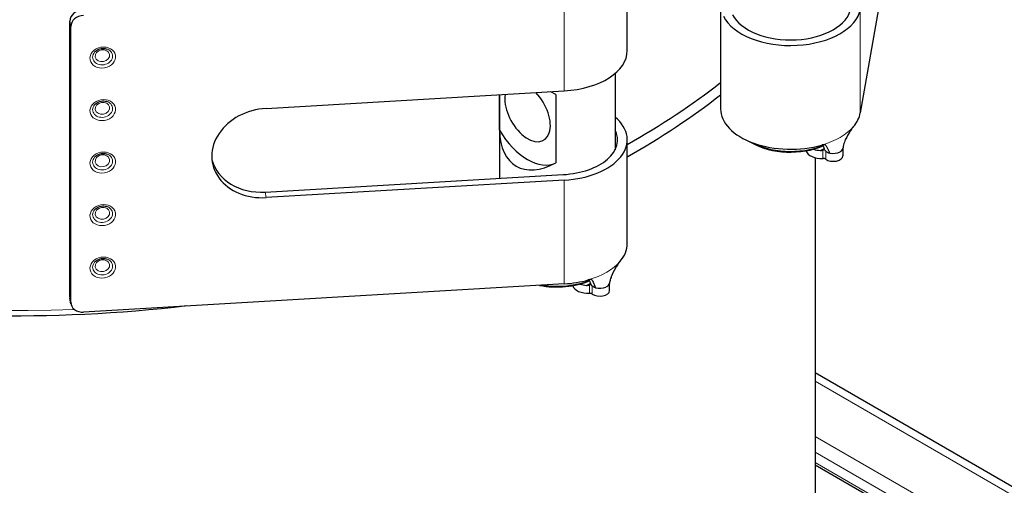
# Model space of a CAD drawing. Units: millimetres. Extents: x 0 to 13650, y 0 to 19305.
# Drawn here: x 7290 to 7443, y 7419 to 7492 of the extents above; entities that cross this region are included whole.
import ezdxf

# ---------------------------------------------------------------- set-up
doc = ezdxf.new("R2010")
doc.units = ezdxf.units.MM
doc.header["$LTSCALE"] = 65
doc.layers.add('Sichtbar (ISO)', color=7, linetype='Continuous', lineweight=25)
doc.layers.add('Tangential', color=7, linetype='Continuous', lineweight=9, true_color=0xbfbfbf)

msp = doc.modelspace()

# ---------------------------------------------------------------- linework, layer by layer
at = {"layer": 'Sichtbar (ISO)'}
for p, q in [((7428.21, 7520.55), (7420.62, 7477.37)), ((7384.36, 7487.05), (7384.36, 7503.17)), ((7398.88, 7494.38), (7398.88, 7478.01)), ((7297.64, 7448.77), (7297.64, 7491.64)), ((7297.79, 7447.91), (7297.79, 7490.78)), ((7382.46, 7483.5), (7382.46, 7471.6)), ((7328.18, 7478.07), (7374.56, 7480.79)), ((7364.46, 7474.69), (7364.46, 7480.19)), ((7364.46, 7480.19), (7364.46, 7467.18)), ((7373.26, 7480.22), (7372.49, 7480.66)), ((7373.26, 7480.22), (7373.26, 7469.6)), ((7384.36, 7457.04), (7384.36, 7473.17)), ((7403.77, 7472.7), (7403.45, 7472.89)), ((7384.71, 7470.74), (7385.46, 7471.17)), ((7415.3, 7472.26), (7415.86, 7471.12)), ((7417.92, 7471.9), (7417.92, 7470.7)), ((7413.62, 7470.41), (7413.62, 7235.86)), ((7328.03, 7465.05), (7374.41, 7467.77)), ((7374.56, 7466.9), (7328.18, 7464.19)), ((7382.65, 7453.41), (7382.03, 7452.27)), ((7378.96, 7451.28), (7379.42, 7450.19)), ((7374.56, 7450.78), (7299.78, 7446.4)), ((7381.6, 7449.73), (7381.6, 7450.91)), ((7297.81, 7447.68), (7297.66, 7448.55)), ((7413.62, 7436.98), (7588.24, 7336.17)), ((7413.62, 7422.64), (7575.59, 7329.13))]:
    msp.add_line(p, q, dxfattribs=at)
for centre, major_axis, ratio, start_param, end_param in [((7299.63, 7491.76), (-1.97, -0.35), 0.812323, 4.570534, 6.14133), ((7299.78, 7490.9), (-1.97, -0.35), 0.812323, 4.570534, 6.14133), ((7409.78, 7494.14), (10.9, 0), 0.57735, 3.4251, 6.182028), ((7409.78, 7494.14), (-9.4, 0), 0.57735, 0.281388, 3.040435), ((7373.46, 7487.05), (10.9, 0), 0.57735, 4.813546, 6.283185), ((7288.62, 7529.03), (-137, 0), 0.57735, 2.344478, 2.506073), ((7368.86, 7477.45), (2.5, -4.33), 0.57735, 3.731386, 8.271029), ((7288.62, 7527.08), (136.95, 0), 0.57735, 5.486435, 5.648172), ((7328.18, 7471.13), (-8.37, -1.47), 0.812323, 4.570534, 7.712127), ((7409.78, 7478.01), (-10.9, 0), 0.57735, 0, 2.030427), ((7409.78, 7478.01), (10.9, 0), 0.57735, 5.824957, 6.182028), ((7373.46, 7473.17), (10.9, 0), 0.57735, 4.813546, 6.882561), ((7373.46, 7480.11), (6.36, 11.02), 0.57735, 2.377806, 3.905379), ((7368.86, 7477.45), (4.5, -7.79), 0.57735, 4.734001, 6.261574), ((7373.46, 7473.17), (9.4, 0), 0.57735, 4.813546, 6.57596), ((7409.78, 7476.58), (-9, 0), 0.57735, 0.791289, 2.163887), ((7409.78, 7476.17), (8.5, 0), 0.57735, 3.926991, 5.348355), ((7414.66, 7471.72), (-2.5, 0), 0.57735, 0.177438, 1.63346), ((7414.66, 7472.95), (2.5, 0), 0.57735, 4.160396, 4.590192), ((7409.78, 7476.58), (-9, 0), 0.57735, 2.205379, 2.205425), ((7409.78, 7476.17), (8.5, 0), 0.57735, 5.396362, 5.396402), ((7416.42, 7471.93), (1.5, 0), 0.57735, 4.328985, 5.492773), ((7416.42, 7471.93), (1.5, 0), 0.57735, 5.594531, 6.191516), ((7328.03, 7471.99), (-8.37, -1.47), 0.812323, 0.063391, 1.428941), ((7288.62, 7526.21), (135.89, 0), 0.57735, 5.494094, 5.497787), ((7414.84, 7469.99), (0.5, 0), 0.57735, 0.66007, 1.63346), ((7416.42, 7470.7), (1.5, 0), 0.57735, 3.801663, 6.283185), ((7373.46, 7457.04), (10.9, 0), 0.57735, 5.823555, 6.283185), ((7373.46, 7455.2), (8.5, 0), 0.57735, 4.385832, 5.348354), ((7373.46, 7455.61), (-9, 0), 0.57735, 1.316621, 2.163887), ((7373.46, 7457.04), (-10.9, 0), 0.57735, 1.671954, 2.029024), ((7373.46, 7455.61), (-9, 0), 0.57735, 2.20398, 2.204016), ((7373.46, 7455.2), (8.5, 0), 0.57735, 5.394713, 5.394746), ((7378.34, 7450.75), (-2.5, 0), 0.57735, 0.177438, 1.63346), ((7378.34, 7451.98), (-2.5, 0), 0.57735, 1.018803, 1.4486), ((7380.1, 7449.73), (1.5, 0), 0.57735, 3.801663, 6.283185), ((7380.1, 7450.96), (-1.5, 0), 0.57735, 1.10043, 2.25945), ((7380.1, 7450.96), (1.5, 0), 0.57735, 5.502802, 6.167826), ((7299.63, 7448.89), (-1.97, -0.35), 0.812323, 6.14133, 6.283185), ((7378.52, 7449.02), (0.5, 0), 0.57735, 0.66007, 1.63346), ((7299.78, 7448.03), (-1.97, -0.35), 0.812323, 6.14133, 7.712127)]:
    msp.add_ellipse(centre, major_axis=major_axis, ratio=ratio, start_param=start_param, end_param=end_param, dxfattribs=at)
for points, knots in [([(7315.81, 7447.34), (7305.36, 7446.12), (7294.67, 7445.61), (7269.27, 7446.1), (7254.59, 7447.77), (7226.86, 7453.71), (7213.82, 7457.98), (7190.66, 7468.73), (7180.56, 7475.21), (7164.37, 7489.75), (7158.27, 7497.82), (7151.61, 7512.9), (7150.12, 7519.74), (7150.12, 7526.58)], [3.728194, 3.728194, 3.728194, 3.728194, 3.960423, 3.960423, 4.282222, 4.282222, 4.604236, 4.604236, 4.92666, 4.92666, 5.248309, 5.248309, 5.497787, 5.497787, 5.497787, 5.497787]), ([(7301.64, 7486.96), (7301.73, 7487.04), (7301.84, 7487.11), (7302.07, 7487.23), (7302.19, 7487.28), (7302.45, 7487.35), (7302.58, 7487.38), (7302.85, 7487.4), (7302.99, 7487.39), (7303.24, 7487.36), (7303.37, 7487.32), (7303.48, 7487.28)], [5.5048, 5.5048, 5.5048, 5.5048, 5.759412, 5.759412, 6.014024, 6.014024, 6.268636, 6.268636, 6.523248, 6.523248, 6.77786, 6.77786, 6.77786, 6.77786]), ([(7301.64, 7478.79), (7301.73, 7478.87), (7301.84, 7478.94), (7302.07, 7479.07), (7302.19, 7479.12), (7302.45, 7479.19), (7302.58, 7479.21), (7302.85, 7479.23), (7302.99, 7479.23), (7303.24, 7479.19), (7303.37, 7479.16), (7303.48, 7479.12)], [5.5048, 5.5048, 5.5048, 5.5048, 5.759412, 5.759412, 6.014024, 6.014024, 6.268636, 6.268636, 6.523248, 6.523248, 6.77786, 6.77786, 6.77786, 6.77786]), ([(7419.55, 7475.23), (7419.54, 7475.21), (7419.53, 7475.2), (7419.5, 7475.17), (7419.49, 7475.15), (7419.45, 7475.1), (7419.43, 7475.07), (7419.35, 7474.98), (7419.3, 7474.91), (7419.18, 7474.74), (7419.1, 7474.62), (7419, 7474.47), (7418.98, 7474.42), (7418.95, 7474.37)], [-0.1141194, -0.1141194, -0.1141194, -0.1141194, -0.1063105, -0.1063105, -0.098244, -0.098244, -0.0829394, -0.0829394, -0.0569051, -0.0569051, -0.0173019, -0.0173019, 0, 0, 0, 0]), ([(7418.35, 7473.35), (7418.35, 7473.35), (7418.35, 7473.34), (7418.35, 7473.34), (7418.35, 7473.34), (7418.35, 7473.33), (7418.34, 7473.33), (7418.34, 7473.32), (7418.34, 7473.31), (7418.33, 7473.29), (7418.32, 7473.28), (7418.31, 7473.24), (7418.3, 7473.22), (7418.26, 7473.14), (7418.23, 7473.08), (7418.16, 7472.88), (7418.12, 7472.74), (7418.03, 7472.45), (7418, 7472.3), (7417.95, 7472.04), (7417.93, 7471.95), (7417.91, 7471.85)], [0.0231624, 0.0231624, 0.0231624, 0.0231624, 0.0245929, 0.0245929, 0.0272126, 0.0272126, 0.0297253, 0.0297253, 0.0328419, 0.0328419, 0.0373078, 0.0373078, 0.0443772, 0.0443772, 0.0656282, 0.0656282, 0.1084348, 0.1084348, 0.1569474, 0.1569474, 0.1880349, 0.1880349, 0.1880349, 0.1880349]), ([(7301.64, 7470.63), (7301.73, 7470.71), (7301.84, 7470.78), (7302.07, 7470.9), (7302.19, 7470.95), (7302.45, 7471.02), (7302.58, 7471.05), (7302.85, 7471.07), (7302.99, 7471.06), (7303.24, 7471.03), (7303.37, 7470.99), (7303.48, 7470.95)], [5.5048, 5.5048, 5.5048, 5.5048, 5.759412, 5.759412, 6.014024, 6.014024, 6.268636, 6.268636, 6.523248, 6.523248, 6.77786, 6.77786, 6.77786, 6.77786]), ([(7414.35, 7471.51), (7414.43, 7471.51), (7414.51, 7471.51), (7414.67, 7471.54), (7414.74, 7471.56), (7414.81, 7471.59)], [0, 0, 0, 0, 0.02397116, 0.02397116, 0.0475658, 0.0475658, 0.0475658, 0.0475658]), ([(7415.3, 7472.26), (7415.29, 7472.28), (7415.27, 7472.3), (7415.2, 7472.37), (7415.14, 7472.4), (7415, 7472.42), (7414.94, 7472.43), (7414.83, 7472.42), (7414.78, 7472.41), (7414.7, 7472.39), (7414.65, 7472.38), (7414.61, 7472.37)], [-0.1105588, -0.1105588, -0.1105588, -0.1105588, -0.0943077, -0.0943077, -0.0553952, -0.0553952, -0.0304831, -0.0304831, -0.0139408, -0.0139408, 0, 0, 0, 0]), ([(7414.76, 7472.4), (7414.76, 7472.38), (7414.77, 7472.37), (7414.84, 7472.18), (7414.91, 7472), (7414.98, 7471.83)], [0.07706574, 0.07706574, 0.07706574, 0.07706574, 0.08666004, 0.08666004, 0.17281474, 0.17281474, 0.17281474, 0.17281474]), ([(7414.81, 7471.59), (7414.85, 7471.61), (7414.89, 7471.63), (7414.96, 7471.68), (7414.99, 7471.7), (7415.01, 7471.73)], [-0.02790443, -0.02790443, -0.02790443, -0.02790443, -0.01393332, -0.01393332, -0.00000825, -0.00000825, -0.00000825, -0.00000825]), ([(7415.01, 7471.73), (7415, 7471.74), (7415, 7471.76), (7414.99, 7471.79), (7414.99, 7471.81), (7414.98, 7471.83)], [0, 0, 0, 0, 0.0096452, 0.0096452, 0.0193263, 0.0193263, 0.0193263, 0.0193263]), ([(7415.24, 7471.4), (7415.23, 7471.4), (7415.22, 7471.41), (7415.2, 7471.43), (7415.19, 7471.44), (7415.16, 7471.48), (7415.13, 7471.52), (7415.07, 7471.61), (7415.04, 7471.67), (7415.01, 7471.73)], [-0.04357763, -0.04357763, -0.04357763, -0.04357763, -0.03882161, -0.03882161, -0.03395967, -0.03395967, -0.02089804, -0.02089804, 0, 0, 0, 0]), ([(7415.24, 7471.4), (7415.32, 7471.34), (7415.41, 7471.28), (7415.63, 7471.19), (7415.74, 7471.15), (7415.86, 7471.12)], [-0.07921237, -0.07921237, -0.07921237, -0.07921237, -0.03960574, -0.03960574, 0, 0, 0, 0]), ([(7301.64, 7462.46), (7301.73, 7462.54), (7301.84, 7462.61), (7302.07, 7462.74), (7302.19, 7462.79), (7302.45, 7462.86), (7302.58, 7462.88), (7302.85, 7462.9), (7302.99, 7462.9), (7303.24, 7462.86), (7303.37, 7462.83), (7303.48, 7462.79)], [5.5048, 5.5048, 5.5048, 5.5048, 5.759412, 5.759412, 6.014024, 6.014024, 6.268636, 6.268636, 6.523248, 6.523248, 6.77786, 6.77786, 6.77786, 6.77786]), ([(7301.64, 7454.3), (7301.73, 7454.38), (7301.84, 7454.45), (7302.07, 7454.57), (7302.19, 7454.62), (7302.45, 7454.69), (7302.58, 7454.72), (7302.85, 7454.74), (7302.99, 7454.73), (7303.24, 7454.7), (7303.37, 7454.66), (7303.48, 7454.62)], [5.5048, 5.5048, 5.5048, 5.5048, 5.759412, 5.759412, 6.014024, 6.014024, 6.268636, 6.268636, 6.523248, 6.523248, 6.77786, 6.77786, 6.77786, 6.77786]), ([(7383.23, 7454.25), (7383.2, 7454.22), (7383.18, 7454.2), (7383.13, 7454.14), (7383.1, 7454.1), (7383.03, 7454), (7382.98, 7453.94), (7382.86, 7453.77), (7382.79, 7453.66), (7382.7, 7453.5), (7382.68, 7453.45), (7382.65, 7453.41)], [0, 0, 0, 0, 0.0139408, 0.0139408, 0.0304826, 0.0304826, 0.0553937, 0.0553937, 0.0943043, 0.0943043, 0.1105584, 0.1105584, 0.1105584, 0.1105584]), ([(7378.96, 7451.28), (7378.95, 7451.31), (7378.93, 7451.33), (7378.87, 7451.4), (7378.81, 7451.43), (7378.67, 7451.45), (7378.61, 7451.45), (7378.5, 7451.44), (7378.46, 7451.44), (7378.39, 7451.43), (7378.37, 7451.42), (7378.32, 7451.41), (7378.3, 7451.4), (7378.28, 7451.4)], [0, 0, 0, 0, 0.0172993, 0.0172993, 0.0568999, 0.0568999, 0.0829346, 0.0829346, 0.0982401, 0.0982401, 0.1063069, 0.1063069, 0.1141162, 0.1141162, 0.1141162, 0.1141162]), ([(7378.44, 7451.43), (7378.44, 7451.41), (7378.45, 7451.4), (7378.52, 7451.21), (7378.59, 7451.03), (7378.66, 7450.86)], [0.07705516, 0.07705516, 0.07705516, 0.07705516, 0.08642354, 0.08642354, 0.17215123, 0.17215123, 0.17215123, 0.17215123]), ([(7382.02, 7452.24), (7382.02, 7452.24), (7382.02, 7452.24), (7382.02, 7452.24), (7382.02, 7452.24), (7382.01, 7452.23), (7382.01, 7452.23), (7382.01, 7452.22), (7382.01, 7452.22), (7382, 7452.2), (7382, 7452.19), (7381.99, 7452.17), (7381.98, 7452.16), (7381.95, 7452.1), (7381.94, 7452.06), (7381.89, 7451.94), (7381.86, 7451.87), (7381.8, 7451.67), (7381.76, 7451.55), (7381.67, 7451.24), (7381.63, 7451.05), (7381.59, 7450.86)], [0.0209216, 0.0209216, 0.0209216, 0.0209216, 0.022166, 0.022166, 0.0238354, 0.0238354, 0.0251936, 0.0251936, 0.0270741, 0.0270741, 0.0299312, 0.0299312, 0.0348436, 0.0348436, 0.0495899, 0.0495899, 0.0738436, 0.0738436, 0.112137, 0.112137, 0.1715272, 0.1715272, 0.1715272, 0.1715272]), ([(7382.03, 7452.27), (7382.03, 7452.27), (7382.03, 7452.26), (7382.02, 7452.25), (7382.02, 7452.25), (7382.02, 7452.24), (7382.02, 7452.24), (7382.02, 7452.24)], [0, 0, 0, 0, 0.003561416, 0.003561416, 0.006633904, 0.006633904, 0.008031545, 0.008031545, 0.008031545, 0.008031545]), ([(7378.03, 7450.55), (7378.11, 7450.54), (7378.19, 7450.54), (7378.35, 7450.57), (7378.42, 7450.59), (7378.49, 7450.62)], [0, 0, 0, 0, 0.02397108, 0.02397108, 0.04756979, 0.04756979, 0.04756979, 0.04756979]), ([(7378.49, 7450.62), (7378.53, 7450.64), (7378.57, 7450.66), (7378.64, 7450.71), (7378.67, 7450.73), (7378.69, 7450.76)], [-0.02791291, -0.02791291, -0.02791291, -0.02791291, -0.01394732, -0.01394732, -0.00001924, -0.00001924, -0.00001924, -0.00001924]), ([(7378.69, 7450.76), (7378.68, 7450.77), (7378.68, 7450.79), (7378.67, 7450.82), (7378.67, 7450.84), (7378.66, 7450.86)], [-0.01923987, -0.01923987, -0.01923987, -0.01923987, -0.00969187, -0.00969187, -0.00000896, -0.00000896, -0.00000896, -0.00000896]), ([(7378.92, 7450.43), (7378.91, 7450.43), (7378.9, 7450.44), (7378.88, 7450.46), (7378.87, 7450.47), (7378.84, 7450.51), (7378.81, 7450.55), (7378.75, 7450.64), (7378.72, 7450.71), (7378.69, 7450.76)], [0.000001, 0.000001, 0.000001, 0.000001, 0.00440404, 0.00440404, 0.00892275, 0.00892275, 0.02062244, 0.02062244, 0.03947022, 0.03947022, 0.03947022, 0.03947022]), ([(7379.42, 7450.19), (7379.33, 7450.21), (7379.23, 7450.25), (7379.06, 7450.33), (7378.99, 7450.38), (7378.92, 7450.43)], [-0.06618898, -0.06618898, -0.06618898, -0.06618898, -0.03312353, -0.03312353, -0.00005908, -0.00005908, -0.00005908, -0.00005908])]:
    msp.add_open_spline(points, degree=3, knots=knots, dxfattribs=at)
for points in [[(7418.95, 7474.37), (7418.75, 7474.03), (7418.55, 7473.68), (7418.35, 7473.34)], [(7418.35, 7473.34), (7418.35, 7473.34), (7418.35, 7473.33), (7418.35, 7473.33)]]:
    msp.add_open_spline(points, degree=3, dxfattribs=at)
at = {"layer": 'Tangential'}
for p, q in [((7374.56, 7480.79), (7374.56, 7496.91)), ((7420.62, 7493.5), (7420.62, 7477.37)), ((7297.64, 7491.64), (7297.79, 7490.78)), ((7414.81, 7471.59), (7414.81, 7470.28)), ((7415.24, 7470.17), (7415.24, 7471.4)), ((7374.56, 7450.78), (7374.56, 7466.9)), ((7328.18, 7464.19), (7328.03, 7465.05)), ((7379.05, 7451.07), (7379.05, 7451.07)), ((7378.49, 7450.62), (7378.49, 7449.31)), ((7378.92, 7449.2), (7378.92, 7450.43)), ((7297.79, 7447.91), (7297.64, 7448.77)), ((7413.62, 7435.63), (7587.04, 7335.51)), ((7413.62, 7427.06), (7579.48, 7331.3)), ((7413.62, 7424.61), (7577.32, 7330.1)), ((7413.62, 7422.98), (7575.89, 7329.29))]:
    msp.add_line(p, q, dxfattribs=at)
for centre, major_axis, ratio, start_param, end_param in [((7288.62, 7575.16), (-136.5, 0), 0.57735, 5.750509, 8.464847), ((7288.62, 7573.53), (-138.5, 0), 0.57735, 0, 2.159035), ((7288.62, 7526.58), (-138.5, 0), 0.57735, 0, 1.641031), ((7302.74, 7486.11), (-1.54, -0.27), 0.812323, 5.348919, 10.359044), ((7302.74, 7477.95), (-1.54, -0.27), 0.812323, 5.348919, 10.359044), ((7409.78, 7478.01), (-10.9, 0), 0.57735, 2.030427, 2.683365), ((7302.74, 7469.78), (-1.54, -0.27), 0.812323, 5.348919, 10.359044), ((7416.42, 7471.93), (1.5, 0), 0.57735, 5.492773, 5.594531), ((7302.74, 7461.62), (-1.54, -0.27), 0.812323, 5.348919, 10.359044), ((7302.74, 7453.45), (-1.54, -0.27), 0.812323, 5.348919, 10.359044), ((7373.46, 7457.04), (-10.9, 0), 0.57735, 2.029024, 2.681962), ((7380.1, 7450.96), (-1.5, 0), 0.57735, 2.25945, 2.361209)]:
    msp.add_ellipse(centre, major_axis=major_axis, ratio=ratio, start_param=start_param, end_param=end_param, dxfattribs=at)
for centre, major_axis in [((7302.76, 7485.97), (1.97, 0.35)), ((7302.71, 7486.25), (-1.12, -0.2)), ((7302.76, 7477.8), (1.97, 0.35)), ((7302.71, 7478.09), (-1.12, -0.2)), ((7302.76, 7469.64), (1.97, 0.35)), ((7302.71, 7469.92), (-1.12, -0.2)), ((7302.76, 7461.47), (1.97, 0.35)), ((7302.71, 7461.76), (-1.12, -0.2)), ((7302.76, 7453.31), (1.97, 0.35)), ((7302.71, 7453.6), (-1.12, -0.2))]:
    msp.add_ellipse(centre, major_axis=major_axis, ratio=0.812323, dxfattribs=at)
for points in [[(7414.98, 7471.83), (7414.77, 7471.72), (7414.56, 7471.62), (7414.35, 7471.51)], [(7415.1, 7472.4), (7415.17, 7472.35), (7415.23, 7472.31), (7415.3, 7472.26)], [(7378.77, 7451.43), (7378.83, 7451.38), (7378.89, 7451.33), (7378.96, 7451.28)], [(7378.66, 7450.86), (7378.45, 7450.75), (7378.24, 7450.65), (7378.03, 7450.55)]]:
    msp.add_open_spline(points, degree=3, dxfattribs=at)
msp.add_open_spline([(7211.96, 7068.7), (7247.73, 7095.56), (7283.51, 7121.72), (7372.91, 7184.95), (7426.79, 7221.17), (7520, 7279.75), (7559.03, 7303.09), (7646.02, 7352.03), (7694.16, 7377.14), (7767.89, 7411.95), (7792.73, 7423.08), (7823.62, 7436.09), (7829.37, 7438.48), (7835.13, 7440.83)], degree=3, knots=[-106.602127, -106.602127, -106.602127, -106.602127, -89.143104, -89.143104, -63.08839, -63.08839, -44.571554, -44.571554, -22.285777, -22.285777, -11.142889, -11.142889, -8.607688, -8.607688, -8.607688, -8.607688], dxfattribs=at)

doc.saveas('drawing.dxf')
